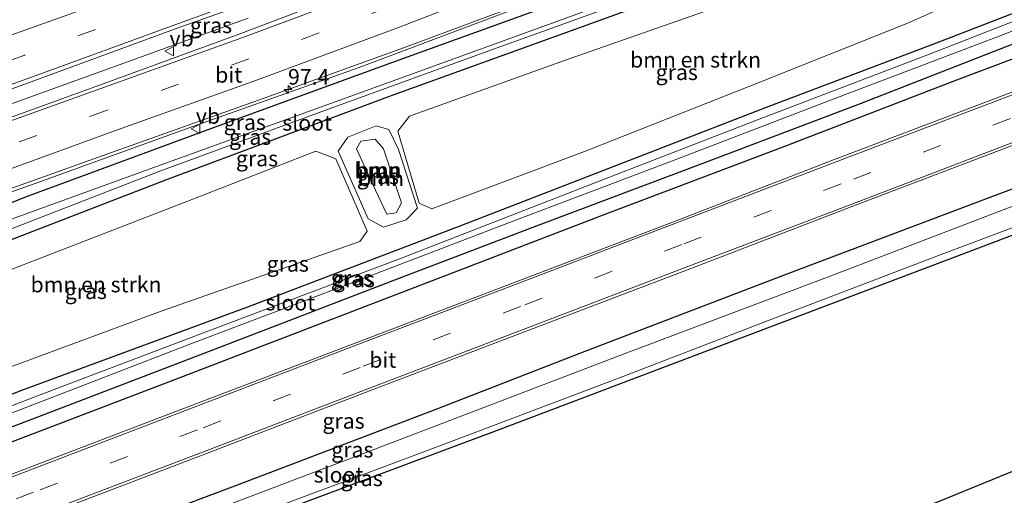
# Model space of a CAD drawing. Units: metres. Extents: x 110000 to 120008, y 406248 to 412503.
# Drawn here: x 115020 to 115178, y 409293 to 409369 of the extents above; entities that cross this region are included whole.
import ezdxf
from ezdxf.enums import TextEntityAlignment as Align

# ---------------------------------------------------------------- set-up
doc = ezdxf.new("R2010")
doc.units = ezdxf.units.M
doc.linetypes.add('VW-3-9_STREEP', pattern=[12, 3, -9])
doc.layers.get('0').update_dxf_attribs({"lineweight": 25})
for name, color, linetype, lineweight in [('B-ME-AM-KILOMETR-S-B1', 7, 'Continuous', 18), ('B-ME-BV-GELEIDECONSTRUCTIE-GELEIDERAIL-L-B1', 213, 'BV-GELEIDERAIL', 18), ('B-ME-GR-BOMENSTRUIKEN-GV-B6', 93, 'Continuous', 18), ('B-ME-GR-BOOM-GV-B6', 93, 'Continuous', 18), ('B-ME-GW-KRUINLIJN-L-B1', 93, 'Continuous', 18), ('B-ME-GW-TEENLIJN-L-B1', 93, 'Continuous', 18), ('B-ME-IE-GRASLAND-GV-B6', 93, 'Continuous', 18), ('B-ME-IE-GRONDWERKLIJN-GROND_INGERICHT-GV-B6', 253, 'Continuous', 18), ('B-ME-OG-WATER-GV-B6', 153, 'Continuous', 18), ('B-ME-VH-VERH_SOORT-BITUMEN-GV-B6', 8, 'IE-TERREINAFSCHEIDING-NATUURLIJK-HOUTWAL', 18), ('B-ME-VW-MARKERING-39STREEP-015-L-B1', 255, 'VW-3-9_STREEP', 18), ('B-ME-VW-MARKERING-STREEP-015-L-B1', 7, 'Continuous', 18), ('B-ME-VW-MEUBILAIR_WEGMEUBILAIR-VERKEERSBORD-S-B1', 8, 'Continuous', 18)]:
    doc.layers.add(name, color=color, linetype=linetype, lineweight=lineweight)
for name, color, linetype in [('B-ME-GR-BOMENRIJ-L-B1', 10, 'Continuous'), ('B-ME-GW-INSTEEKWATERGANG-L-B1', 10, 'Continuous'), ('B-ME-KG-KADASTRAAL-OPNAMEDTMGRENS-L-B1', 10, 'Continuous')]:
    doc.layers.add(name, color=color, linetype=linetype)
doc.styles.add('NLCS-ISO', font='NLCS-ISO.TTF')
doc.linetypes.add('BV-GELEIDERAIL', pattern='A,10,-3,[108,NLCS.SHX,S=1,R=0,X=0,Y=0],-3', length=16)
doc.linetypes.add('IE-TERREINAFSCHEIDING-NATUURLIJK-HOUTWAL', pattern='A,7,-1.5,[67,NLCS.SHX,S=0.75,R=45,X=0,Y=0],-1.5,7,-1.5,[70,NLCS.SHX,S=0.75,R=0,X=0,Y=0],-1.5', length=20)

# ---------------------------------------------------------------- blocks, each defined once
blk = doc.blocks.new('hecto')
for p, q in [((0, 0.625), (-0.625, 0)), ((0, -0.625), (0, 0.625)), ((-0.625, 0), (0.625, 0)), ((0.625, 0), (0, -0.625))]:
    blk.add_line(p, q)
blk = doc.blocks.new('verkeersbord')
for p, q in [((0, 0.75), (-0.75, -0.625)), ((0.75, -0.625), (0, 0.75)), ((-0.75, -0.625), (0.75, -0.625))]:
    blk.add_line(p, q)

msp = doc.modelspace()

# ---------------------------------------------------------------- linework, layer by layer
at = {"layer": 'B-ME-BV-GELEIDECONSTRUCTIE-GELEIDERAIL-L-B1'}
for points in [[(115229.94, 409419.06, 2.37), (115226.781, 409418.018, 2.388), (115200.411, 409408.616, 2.333), (115175.576, 409399.538, 2.328), (115149.703, 409389.89, 2.321), (115123.443, 409379.973, 2.304), (115099.305, 409370.683, 2.304), (115074.235, 409361.302, 2.272), (115047.704, 409351.867, 2.273), (115022.291, 409342.674, 2.243), (114997.323, 409333.803, 2.229), (114976.174, 409326.26, 2.177), (114971.124, 409324.368, 2.175), (114966.416, 409322.396, 2.178), (114955.501, 409317.377, 2.13), (114935.703, 409308.283, 2.129), (114920.873, 409302.181, 2.188), (114906.949, 409297.08, 2.188), (114881.538, 409288.041, 2.31)], [(115056.6191, 409369.2674, 2.28), (115015.3304, 409354.3147, 2.33), (114968.8398, 409337.6557, 2.339), (114932.5835, 409324.707, 2.313), (114917.4961, 409319.3234, 2.303), (114893.6491, 409310.808, 2.279), (114875.8651, 409304.4457, 2.275)]]:
    msp.add_polyline3d(points, dxfattribs=at)
at = {"layer": 'B-ME-GR-BOMENRIJ-L-B1'}
msp.add_polyline3d([(115240.378, 409386.167, 1.548), (115235.588, 409384.329, 1.556), (115198.393, 409369.925, 1.524), (115170.266, 409359.31, 1.561), (115142.421, 409348.552, 1.524), (115114.08, 409337.859, 1.534), (115086.132, 409327.091, 1.484), (115044.111, 409310.952, 1.502), (115016.162, 409300.305, 1.534), (114988.215, 409289.637, 1.547), (114960.025, 409278.715, 1.561), (114951.041, 409275.316, 1.558), (114918.112, 409262.858, 1.548), (114893.287, 409253.276, 1.535)], dxfattribs=at)
at = {"layer": 'B-ME-GR-BOMENSTRUIKEN-GV-B6'}
for points in [[(115138.362, 409373.39, 0.868), (115163.974, 409382.521, 0.999), (115166.646, 409381.824, 1.045), (115170.153, 409373.421, 0.999), (115169.406, 409371.578, 0.9), (115162.557, 409368.525, 0.891), (115137.081, 409358.331, 0.796), (115110.571, 409347.85, 0.741), (115086.087, 409338.638, 0.633), (115084.02, 409339.584, 0.624), (115080.596, 409351.122, 0.692), (115082.518, 409353.557, 0.741), (115107.224, 409362.389, 0.864), (115138.362, 409373.39, 0.868)], [(115047.723, 409340.203, 0.818), (115067.491, 409347.905, 0.601), (115070.661, 409346.686, 0.592), (115075.693, 409335.052, 0.606), (115074.516, 409333.403, 0.651), (115042.643, 409322.225, 0.814), (115018.946, 409313.454, 0.9), (114992.262, 409302.963, 0.814), (114989.463, 409303.279, 0.868), (114985.44, 409313.609, 0.9), (114986.533, 409316.37, 0.918), (115019.567, 409329.304, 0.954), (115047.723, 409340.203, 0.818)]]:
    msp.add_polyline3d(points, dxfattribs=at)
at = {"layer": 'B-ME-GR-BOOM-GV-B6'}
for points in [[(115072.593, 409350.186, 0.588), (115077.165, 409351.971, 0.651), (115079.184, 409351.392, 0.66), (115080.746, 409348.177, 0.615), (115083.801, 409338.764, 0.574), (115081.979, 409336.891, 0.542), (115078.301, 409335.732, 0.515), (115075.864, 409337.043, 0.556), (115071.032, 409347.904, 0.583), (115072.593, 409350.186, 0.588)], [(115080.36, 409338.005, 1.687), (115078.876, 409337.78, 1.701), (115076.577, 409342.647, 1.574), (115074.014, 409348.315, 1.547), (115074.703, 409349.527, 1.502), (115076.968, 409349.82, 1.515), (115078.336, 409348.289, 1.524), (115081.206, 409339.643, 1.57), (115080.36, 409338.005, 1.687)], [(115076.968, 409349.82, 1.515), (115074.703, 409349.527, 1.502), (115074.014, 409348.315, 1.547), (115076.577, 409342.647, 1.574), (115078.876, 409337.78, 1.701), (115080.36, 409338.005, 1.687), (115081.206, 409339.643, 1.57), (115078.336, 409348.289, 1.524), (115076.968, 409349.82, 1.515)]]:
    msp.add_polyline3d(points, dxfattribs=at)
at = {"layer": 'B-ME-GW-INSTEEKWATERGANG-L-B1'}
for points in [[(114882.277, 409285.724, 1.049), (114893.029, 409289.501, 1.073), (114922.017, 409300.646, 1.04), (114939.022, 409307.498, 1.083), (114954.197, 409313.613, 1.122), (114975.842, 409322.399, 1.113), (114998.984, 409331.811, 1.126), (115020.783, 409340.515, 1.194), (115050.758, 409351.625, 1.285), (115080.231, 409362.352, 1.221), (115115.515, 409375.136, 1.262), (115145.869, 409386.275, 1.253), (115174.446, 409396.711, 1.285), (115203.235, 409407.199, 1.312), (115228.164, 409416.124, 1.289), (115230.659, 409416.925, 1.287)], [(115232.554, 409410.928, 0.456), (115217.392, 409406.269, 0.23), (115197.079, 409398.922, 0.502), (115170.613, 409389.735, 0.701), (115139.766, 409378.639, 0.637), (115109.015, 409367.431, 0.542), (115079.366, 409356.723, 0.497), (115043.322, 409343.253, 0.705), (115017.865, 409333.423, 0.846), (114988.59, 409321.363, 0.751), (114961.953, 409311.032, 0.547), (114940.778, 409302.796, 0.533), (114933.831, 409300.094, 0.529), (114902.044, 409287.214, 0.402), (114884.015, 409280.603, 0.429)], [(115090.633, 409335.911, 0.615), (115139.767, 409354.983, 0.728), (115166.378, 409365.046, 0.746), (115188.913, 409373.815, 0.601), (115213.383, 409383.242, 0.493), (115232.861, 409390.788, 0.642), (115234.462, 409389.859, 0.918), (115235.172, 409387.512, 1.153), (115233.747, 409385.897, 1.266), (115209.515, 409376.635, 1.244), (115186.668, 409367.982, 1.212), (115154.791, 409355.532, 1.316), (115129.852, 409346.062, 1.289), (115103.271, 409336.051, 1.23), (115080.106, 409327.237, 1.19), (115051.993, 409316.412, 1.266), (115025.892, 409306.431, 1.289), (115000.104, 409296.544, 1.325)], [(114899.317, 409235.503, 1.304), (114915.205, 409241.562, 1.338), (114946.842, 409253.508, 1.301), (114957.684, 409257.53, 1.313), (114977.225, 409264.781, 1.334), (115000.522, 409273.72, 1.352), (115026.668, 409283.709, 1.312), (115056.861, 409295.119, 1.294), (115087.04, 409306.609, 1.239), (115109.987, 409315.534, 1.276), (115143.099, 409328.204, 1.289), (115176.074, 409340.669, 1.307), (115205.097, 409351.543, 1.312), (115233.52, 409362.395, 1.266), (115246.386, 409367.154, 1.249)], [(115248.492, 409360.49, 0.396), (115247.557, 409360.133, 0.447), (115209.002, 409345.584, 0.533), (115179.736, 409334.61, 0.542), (115138.776, 409319.079, 0.402), (115096.967, 409303.257, 0.425), (115062.052, 409290.178, 0.312), (115034.003, 409279.45, 0.52), (114997.819, 409265.627, 0.429), (114973.463, 409256.387, 0.357), (114959.986, 409251.364, 0.31), (114954.408, 409249.285, 0.29), (114925.79, 409238.398, 0.351), (114901.511, 409229.036, 0.333)], [(114993.165, 409298.825, 0.683), (115020.317, 409309.547, 0.796), (115056.568, 409322.953, 0.601), (115090.633, 409335.911, 0.615)]]:
    msp.add_polyline3d(points, dxfattribs=at)
at = {"layer": 'B-ME-GW-KRUINLIJN-L-B1'}
msp.add_polyline3d([(115076.968, 409349.82, 1.515), (115074.703, 409349.527, 1.502), (115074.014, 409348.315, 1.547), (115076.577, 409342.647, 1.574), (115078.876, 409337.78, 1.701), (115080.36, 409338.005, 1.687), (115081.206, 409339.643, 1.57), (115078.336, 409348.289, 1.524), (115076.968, 409349.82, 1.515)], dxfattribs=at)
at = {"layer": 'B-ME-GW-TEENLIJN-L-B1'}
msp.add_polyline3d([(115072.593, 409350.186, 0.588), (115077.165, 409351.971, 0.651), (115079.184, 409351.392, 0.66), (115080.746, 409348.177, 0.615), (115083.801, 409338.764, 0.574), (115081.979, 409336.891, 0.542), (115078.301, 409335.732, 0.515), (115075.864, 409337.043, 0.556), (115071.032, 409347.904, 0.583), (115072.593, 409350.186, 0.588)], dxfattribs=at)
at = {"layer": 'B-ME-IE-GRASLAND-GV-B6'}
for points in [[(114999.776, 409351.008, 1.474), (115022.233, 409359.22, 1.518), (115045.204, 409367.669, 1.47), (115067.804, 409375.696, 1.465), (115090.204, 409384.168, 1.475), (115112.779, 409392.474, 1.511), (115135.425, 409400.639, 1.473), (115158.23, 409408.946, 1.493), (115180.621, 409417.165, 1.482), (115203.369, 409425.469, 1.456), (115225.291, 409433.467, 1.475), (115226.123, 409431.283, 1.971)], [(115226.123, 409431.283, 1.971), (115212.675, 409426.368, 1.974), (115190.207, 409418.031, 1.984), (115167.518, 409409.755, 1.976), (115144.923, 409401.397, 1.942), (115122.753, 409392.978, 1.925), (115100.465, 409384.285, 1.937), (115077.838, 409375.367, 1.888), (115055.422, 409366.781, 1.852), (115032.778, 409358.489, 1.894), (115010.009, 409350.259, 1.885)], [(115013.729, 409340.206, 1.674), (115036.175, 409348.235, 1.679), (115059.041, 409356.34, 1.664), (115081.716, 409364.548, 1.647), (115104.669, 409373.183, 1.668), (115126.77, 409381.584, 1.643), (115148.96, 409389.947, 1.66), (115172.193, 409398.709, 1.676), (115194.583, 409406.896, 1.677), (115216.68, 409414.868, 1.675), (115229.815, 409419.395, 1.667), (115230.659, 409416.925, 1.287)], [(115230.659, 409416.925, 1.287), (115228.164, 409416.124, 1.289), (115203.235, 409407.199, 1.312), (115174.446, 409396.711, 1.285), (115145.869, 409386.275, 1.253), (115115.515, 409375.136, 1.262), (115080.231, 409362.352, 1.221), (115050.758, 409351.625, 1.285), (115020.783, 409340.515, 1.194), (114998.984, 409331.811, 1.126)], [(114998.984, 409331.811, 1.126), (115020.783, 409340.515, 1.194), (115050.758, 409351.625, 1.285), (115080.231, 409362.352, 1.221), (115115.515, 409375.136, 1.262), (115145.869, 409386.275, 1.253), (115174.446, 409396.711, 1.285), (115203.235, 409407.199, 1.312), (115228.164, 409416.124, 1.289), (115230.659, 409416.925, 1.287), (115231.581, 409414.008, -0.617)], [(115231.581, 409414.008, -0.617), (115220.419, 409410.642, -0.603), (115191.638, 409400.027, -0.639), (115162.731, 409389.447, -0.662), (115136.084, 409379.793, -0.571), (115109.479, 409369.928, -0.562), (115076.758, 409358.093, -0.576), (115040.142, 409344.827, -0.548), (115011.221, 409334.342, -0.526)], [(115016.756, 409334.741, -0.539), (115042.419, 409344.684, -0.539), (115067.562, 409353.98, -0.548), (115094.464, 409363.724, -0.562), (115120.802, 409373.268, -0.553), (115147.303, 409382.961, -0.612), (115175.115, 409392.853, -0.625), (115196.931, 409400.653, -0.643), (115217.209, 409407.929, -0.634), (115230.672, 409412.49, -0.616), (115231.941, 409412.867, -0.617), (115232.554, 409410.928, 0.456), (115217.392, 409406.269, 0.23), (115197.079, 409398.922, 0.502), (115170.613, 409389.735, 0.701), (115139.766, 409378.639, 0.637), (115109.015, 409367.431, 0.542), (115079.366, 409356.723, 0.497), (115043.322, 409343.253, 0.705), (115017.865, 409333.423, 0.846)], [(115017.865, 409333.423, 0.846), (115043.322, 409343.253, 0.705), (115079.366, 409356.723, 0.497), (115109.015, 409367.431, 0.542), (115139.766, 409378.639, 0.637), (115170.613, 409389.735, 0.701), (115197.079, 409398.922, 0.502), (115217.392, 409406.269, 0.23), (115232.554, 409410.928, 0.456), (115233.917, 409406.616, 0.624), (115208.479, 409397.42, 0.624), (115186.241, 409389.92, 0.76), (115174.946, 409386.535, 0.868)], [(115174.946, 409386.535, 0.868), (115174.352, 409383.745, 0.764), (115177.605, 409376.354, 0.773), (115180.486, 409375.778, 0.769), (115197.065, 409382.919, 0.751), (115227.475, 409394.883, 0.678), (115236.563, 409398.242, 0.639), (115241.905, 409381.337, 1.63), (115230.663, 409377.161, 1.623), (115203.663, 409366.738, 1.658), (115177.75, 409356.865, 1.685), (115150.548, 409346.503, 1.737), (115124.862, 409336.591, 1.684), (115098.73, 409326.637, 1.746), (115073.351, 409316.952, 1.693), (115047.077, 409306.966, 1.671), (115020.771, 409296.898, 1.631), (114995.502, 409287.222, 1.732)], [(115090.633, 409335.911, 0.615), (115139.767, 409354.983, 0.728), (115166.378, 409365.046, 0.746), (115188.913, 409373.815, 0.601), (115213.383, 409383.242, 0.493), (115232.861, 409390.788, 0.642), (115234.462, 409389.859, 0.918), (115235.172, 409387.512, 1.153), (115233.747, 409385.897, 1.266), (115209.515, 409376.635, 1.244), (115186.668, 409367.982, 1.212), (115154.791, 409355.532, 1.316), (115129.852, 409346.062, 1.289), (115103.271, 409336.051, 1.23), (115080.106, 409327.237, 1.19), (115051.993, 409316.412, 1.266), (115025.892, 409306.431, 1.289), (115000.104, 409296.544, 1.325)], [(115000.104, 409296.544, 1.325), (115025.892, 409306.431, 1.289), (115051.993, 409316.412, 1.266), (115080.106, 409327.237, 1.19), (115103.271, 409336.051, 1.23), (115129.852, 409346.062, 1.289), (115154.791, 409355.532, 1.316), (115186.668, 409367.982, 1.212), (115209.515, 409376.635, 1.244), (115233.747, 409385.897, 1.266), (115235.172, 409387.512, 1.153), (115234.462, 409389.859, 0.918), (115232.861, 409390.788, 0.642), (115213.383, 409383.242, 0.493), (115188.913, 409373.815, 0.601)], [(115233.221, 409388.721, -0.18), (115232.573, 409389.172, -0.18), (115222.763, 409385.335, -0.18), (115195.096, 409374.905, -0.18), (115166.192, 409363.567, -0.18), (115138.34, 409352.932, -0.18), (115112.952, 409343.096, -0.18), (115081.035, 409330.678, -0.18), (115050.585, 409319.182, -0.18), (115022.808, 409308.673, -0.18), (114992.418, 409296.942, -0.18)], [(114996.365, 409297.431, -0.18), (115020.427, 409306.57, -0.18), (115047.669, 409317.124, -0.18), (115072.256, 409326.417, -0.18), (115099.638, 409336.896, -0.18), (115125.363, 409346.615, -0.18), (115151.145, 409356.516, -0.18), (115177.088, 409366.365, -0.18), (115206.133, 409377.771, -0.18), (115232.985, 409387.717, -0.18), (115233.221, 409388.721, -0.18)], [(115084.02, 409339.584, 0.624), (115086.087, 409338.638, 0.633), (115110.571, 409347.85, 0.741), (115137.081, 409358.331, 0.796), (115162.557, 409368.525, 0.891), (115169.406, 409371.578, 0.9), (115170.153, 409373.421, 0.999), (115166.646, 409381.824, 1.045), (115163.974, 409382.521, 0.999), (115138.362, 409373.39, 0.868), (115107.224, 409362.389, 0.864), (115082.518, 409353.557, 0.741), (115080.596, 409351.122, 0.692), (115084.02, 409339.584, 0.624)], [(115188.913, 409373.815, 0.601), (115166.378, 409365.046, 0.746), (115139.767, 409354.983, 0.728), (115090.633, 409335.911, 0.615), (115056.568, 409322.953, 0.601), (115020.317, 409309.547, 0.796), (114993.165, 409298.825, 0.683)], [(114998.642, 409279.846, 1.522), (115023.709, 409289.373, 1.52), (115049.928, 409299.403, 1.549), (115076.236, 409309.484, 1.535), (115102.086, 409319.334, 1.534), (115127.77, 409329.15, 1.524), (115154.037, 409339.222, 1.512), (115180.458, 409349.294, 1.51), (115207.108, 409359.468, 1.515), (115233.721, 409369.73, 1.512), (115244.282, 409373.74, 1.506), (115246.386, 409367.154, 1.249)], [(115000.522, 409273.72, 1.352), (115026.668, 409283.709, 1.312), (115056.861, 409295.119, 1.294), (115087.04, 409306.609, 1.239), (115109.987, 409315.534, 1.276), (115143.099, 409328.204, 1.289), (115176.074, 409340.669, 1.307), (115205.097, 409351.543, 1.312), (115233.52, 409362.395, 1.266), (115246.386, 409367.154, 1.249), (115247.333, 409364.156, -0.662)], [(115246.386, 409367.154, 1.249), (115233.52, 409362.395, 1.266), (115205.097, 409351.543, 1.312), (115176.074, 409340.669, 1.307), (115143.099, 409328.204, 1.289), (115109.987, 409315.534, 1.276), (115087.04, 409306.609, 1.239), (115056.861, 409295.119, 1.294), (115026.668, 409283.709, 1.312), (115000.522, 409273.72, 1.352)], [(115247.333, 409364.156, -0.662), (115218.638, 409353.698, -0.662), (115185.986, 409341.635, -0.662), (115149.973, 409327.859, -0.662), (115117.351, 409315.557, -0.662), (115076.215, 409299.819, -0.662), (115041.722, 409286.726, -0.662), (115009.968, 409274.674, -0.662)], [(115007.572, 409270.549, -0.662), (115038.248, 409282.082, -0.662), (115051.639, 409287.113, -0.662), (115053.181, 409287.73, -0.662), (115058.896, 409289.957, -0.662), (115085.227, 409299.851, -0.662), (115116.176, 409311.56, -0.662), (115141.3, 409321.234, -0.662), (115167.394, 409331.146, -0.662), (115195.277, 409341.633, -0.662), (115226.882, 409353.639, -0.662), (115248.08, 409361.792, -0.662), (115248.492, 409360.49, 0.396)], [(115248.492, 409360.49, 0.396), (115247.557, 409360.133, 0.447), (115209.002, 409345.584, 0.533), (115179.736, 409334.61, 0.542), (115138.776, 409319.079, 0.402), (115096.967, 409303.257, 0.425), (115062.052, 409290.178, 0.312), (115034.003, 409279.45, 0.52), (114997.819, 409265.627, 0.429)], [(115075.864, 409337.043, 0.556), (115078.301, 409335.732, 0.515), (115081.979, 409336.891, 0.542), (115083.801, 409338.764, 0.574), (115080.746, 409348.177, 0.615), (115079.184, 409351.392, 0.66), (115077.165, 409351.971, 0.651), (115072.593, 409350.186, 0.588), (115071.032, 409347.904, 0.583), (115075.864, 409337.043, 0.556)], [(114989.463, 409303.279, 0.868), (114992.262, 409302.963, 0.814), (115018.946, 409313.454, 0.9), (115042.643, 409322.225, 0.814), (115074.516, 409333.403, 0.651), (115075.693, 409335.052, 0.606), (115070.661, 409346.686, 0.592), (115067.491, 409347.905, 0.601), (115047.723, 409340.203, 0.818), (115019.567, 409329.304, 0.954), (114986.533, 409316.37, 0.918), (114985.44, 409313.609, 0.9), (114989.463, 409303.279, 0.868)], [(114993.165, 409298.825, 0.683), (115020.317, 409309.547, 0.796), (115056.568, 409322.953, 0.601), (115090.633, 409335.911, 0.615)]]:
    msp.add_polyline3d(points, dxfattribs=at)
at = {"layer": 'B-ME-IE-GRONDWERKLIJN-GROND_INGERICHT-GV-B6'}
for points in [[(114997.819, 409265.627, 0.429), (115034.003, 409279.45, 0.52), (115062.052, 409290.178, 0.312), (115096.967, 409303.257, 0.425), (115138.776, 409319.079, 0.402), (115179.736, 409334.61, 0.542), (115209.002, 409345.584, 0.533), (115247.557, 409360.133, 0.447), (115248.492, 409360.49, 0.396), (115254.947, 409340.059, 0.41)], [(115254.947, 409340.059, 0.41), (115256.137, 409328.01, 0.416), (115060.849, 409248.086, 0.304), (115058.245, 409263.51, 0.309), (115055.522, 409280.912, 0.279), (115055.181, 409281.988, 0.26), (115054.628, 409282.4, 0.24), (115053.961, 409282.323, 0.247), (115053.145, 409282.006, 0.27), (115052.795, 409281.738, 0.302), (115052.653, 409281.444, 0.309), (115055.336, 409265.553, 0.393), (115058.342, 409247.06, 0.488), (114974.481, 409212.554, 0.379)]]:
    msp.add_polyline3d(points, dxfattribs=at)
at = {"layer": 'B-ME-KG-KADASTRAAL-OPNAMEDTMGRENS-L-B1'}
msp.add_polyline3d([(114974.481, 409212.554, 0.379), (115058.342, 409247.06, 0.488), (115059.048, 409247.443, -0.577), (115059.71, 409247.62, -0.586), (115060.849, 409248.086, 0.304), (115256.137, 409328.01, 0.416)], dxfattribs=at)
at = {"layer": 'B-ME-OG-WATER-GV-B6'}
for points in [[(115011.221, 409334.342, -0.526), (115040.142, 409344.827, -0.548), (115076.758, 409358.093, -0.576), (115109.479, 409369.928, -0.562), (115136.084, 409379.793, -0.571), (115162.731, 409389.447, -0.662), (115191.638, 409400.027, -0.639), (115220.419, 409410.642, -0.603), (115231.581, 409414.008, -0.617)], [(115231.581, 409414.008, -0.617), (115231.941, 409412.867, -0.617), (115230.672, 409412.49, -0.616), (115217.209, 409407.929, -0.634), (115196.931, 409400.653, -0.643), (115175.115, 409392.853, -0.625), (115147.303, 409382.961, -0.612), (115120.802, 409373.268, -0.553), (115094.464, 409363.724, -0.562), (115067.562, 409353.98, -0.548), (115042.419, 409344.684, -0.539), (115016.756, 409334.741, -0.539)], [(114992.418, 409296.942, -0.18), (115022.808, 409308.673, -0.18), (115050.585, 409319.182, -0.18), (115081.035, 409330.678, -0.18), (115112.952, 409343.096, -0.18), (115138.34, 409352.932, -0.18), (115166.192, 409363.567, -0.18), (115195.096, 409374.905, -0.18), (115222.763, 409385.335, -0.18), (115232.573, 409389.172, -0.18), (115233.221, 409388.721, -0.18), (115232.985, 409387.717, -0.18), (115206.133, 409377.771, -0.18), (115177.088, 409366.365, -0.18), (115151.145, 409356.516, -0.18), (115125.363, 409346.615, -0.18), (115099.638, 409336.896, -0.18), (115072.256, 409326.417, -0.18), (115047.669, 409317.124, -0.18), (115020.427, 409306.57, -0.18), (114996.365, 409297.431, -0.18)], [(115009.968, 409274.674, -0.662), (115041.722, 409286.726, -0.662), (115076.215, 409299.819, -0.662), (115117.351, 409315.557, -0.662), (115149.973, 409327.859, -0.662), (115185.986, 409341.635, -0.662), (115218.638, 409353.698, -0.662), (115247.333, 409364.156, -0.662), (115248.08, 409361.792, -0.662)], [(115248.08, 409361.792, -0.662), (115226.882, 409353.639, -0.662), (115195.277, 409341.633, -0.662), (115167.394, 409331.146, -0.662), (115141.3, 409321.234, -0.662), (115116.176, 409311.56, -0.662), (115085.227, 409299.851, -0.662), (115058.896, 409289.957, -0.662), (115053.181, 409287.73, -0.662), (115051.639, 409287.113, -0.662), (115038.248, 409282.082, -0.662), (115007.572, 409270.549, -0.662)]]:
    msp.add_polyline3d(points, dxfattribs=at)
at = {"layer": 'B-ME-VH-VERH_SOORT-BITUMEN-GV-B6'}
for points in [[(115225.291, 409433.467, 1.475), (115203.369, 409425.469, 1.456), (115180.621, 409417.165, 1.482), (115158.23, 409408.946, 1.493), (115135.425, 409400.639, 1.473), (115112.779, 409392.474, 1.511), (115090.204, 409384.168, 1.475), (115067.804, 409375.696, 1.465), (115045.204, 409367.669, 1.47), (115022.233, 409359.22, 1.518), (114999.776, 409351.008, 1.474)], [(115010.009, 409350.259, 1.885), (115032.778, 409358.489, 1.894), (115055.422, 409366.781, 1.852), (115077.838, 409375.367, 1.888), (115100.465, 409384.285, 1.937), (115122.753, 409392.978, 1.925), (115144.923, 409401.397, 1.942), (115167.518, 409409.755, 1.976), (115190.207, 409418.031, 1.984), (115212.675, 409426.368, 1.974), (115226.123, 409431.283, 1.971), (115226.482, 409430.086, 1.971), (115227.575, 409426.641, 1.863), (115228.564, 409423.153, 1.765), (115228.662, 409422.869, 1.772), (115229.815, 409419.395, 1.667)], [(115229.815, 409419.395, 1.667), (115216.68, 409414.868, 1.675), (115194.583, 409406.896, 1.677), (115172.193, 409398.709, 1.676), (115148.96, 409389.947, 1.66), (115126.77, 409381.584, 1.643), (115104.669, 409373.183, 1.668), (115081.716, 409364.548, 1.647), (115059.041, 409356.34, 1.664), (115036.175, 409348.235, 1.679), (115013.729, 409340.206, 1.674)], [(114995.502, 409287.222, 1.732), (115020.771, 409296.898, 1.631), (115047.077, 409306.966, 1.671), (115073.351, 409316.952, 1.693), (115098.73, 409326.637, 1.746), (115124.862, 409336.591, 1.684), (115150.548, 409346.503, 1.737), (115177.75, 409356.865, 1.685), (115203.663, 409366.738, 1.658), (115230.663, 409377.161, 1.623), (115241.905, 409381.337, 1.63), (115241.908, 409380.98, 1.63), (115243.059, 409377.661, 1.528), (115244.124, 409374.104, 1.506), (115244.282, 409373.74, 1.506)], [(115244.282, 409373.74, 1.506), (115233.721, 409369.73, 1.512), (115207.108, 409359.468, 1.515), (115180.458, 409349.294, 1.51), (115154.037, 409339.222, 1.512), (115127.77, 409329.15, 1.524), (115102.086, 409319.334, 1.534), (115076.236, 409309.484, 1.535), (115049.928, 409299.403, 1.549), (115023.709, 409289.373, 1.52), (114998.642, 409279.846, 1.522)]]:
    msp.add_polyline3d(points, dxfattribs=at)
at = {"layer": 'B-ME-VW-MARKERING-39STREEP-015-L-B1'}
for points in [[(115224.213, 409437.384, 1.391), (115201.661, 409429.208, 1.38), (115179.053, 409420.974, 1.413), (115156.455, 409412.73, 1.373), (115133.78, 409404.433, 1.369), (115111.25, 409396.214, 1.428), (115088.679, 409387.967, 1.445), (115065.984, 409379.759, 1.436), (115043.375, 409371.562, 1.394), (115020.788, 409363.341, 1.443), (114998.104, 409355.124, 1.442), (114975.376, 409347.043, 1.43), (114952.705, 409338.946, 1.446), (114930.063, 409330.807, 1.457), (114907.2, 409322.588, 1.375), (114884.057, 409314.42, 1.408), (114873.727, 409310.687, 1.468)], [(115227.575, 409426.641, 1.863), (115214.19, 409421.831, 1.87), (115191.716, 409413.511, 1.872), (115169.089, 409405.276, 1.846), (115146.547, 409396.964, 1.836), (115124.085, 409388.469, 1.842), (115101.603, 409379.821, 1.82), (115079.245, 409371.058, 1.82), (115056.741, 409362.734, 1.82), (115033.973, 409354.498, 1.82), (115011.325, 409346.339, 1.825), (114988.513, 409338.209, 1.805), (114965.62, 409330.004, 1.804), (114942.72, 409321.835, 1.822), (114918.898, 409313.305, 1.834), (114895.253, 409304.814, 1.755), (114877.751, 409298.46, 1.882)], [(115243.059, 409377.661, 1.528), (115231.978, 409373.379, 1.52), (115205.361, 409363.198, 1.525), (115178.91, 409353.141, 1.531), (115151.736, 409342.668, 1.57), (115126.192, 409332.941, 1.673), (115100.304, 409322.988, 1.597), (115074.601, 409313.223, 1.626), (115048.468, 409303.186, 1.589), (115022.179, 409293.176, 1.58), (114996.957, 409283.548, 1.565), (114971.597, 409273.895, 1.523), (114945.961, 409264.052, 1.561), (114920.202, 409254.216, 1.578), (114896.114, 409244.944, 1.587)]]:
    msp.add_polyline3d(points, dxfattribs=at)
at = {"layer": 'B-ME-VW-MARKERING-STREEP-015-L-B1'}
for points in [[(115223.021, 409440.89, 1.305), (115200.324, 409432.655, 1.305), (115177.812, 409424.385, 1.308), (115155.17, 409416.17, 1.314), (115132.271, 409407.823, 1.315), (115109.997, 409399.64, 1.321), (115087.368, 409391.41, 1.299), (115064.643, 409383.197, 1.295), (115042.242, 409375.045, 1.297), (115019.441, 409366.848, 1.307), (114996.809, 409358.663, 1.307), (114973.99, 409350.447, 1.307), (114951.331, 409342.264, 1.307), (114929.176, 409334.38, 1.299), (114910.998, 409327.938, 1.307), (114903.942, 409325.416, 1.307)], [(115225.154, 409433.877, 1.475), (115203.188, 409425.914, 1.456), (115180.464, 409417.612, 1.482), (115158.019, 409409.475, 1.519), (115135.284, 409401.079, 1.473), (115112.583, 409393.028, 1.462), (115089.918, 409384.6, 1.492), (115067.54, 409376.437, 1.522), (115044.826, 409368.195, 1.519), (115022.013, 409359.86, 1.512), (114999.606, 409351.827, 1.496), (114976.67, 409343.632, 1.491), (114954.116, 409335.481, 1.458), (114931.598, 409327.49, 1.463), (114908.345, 409319.256, 1.46), (114884.681, 409310.746, 1.485), (114874.933, 409307.238, 1.579)], [(115226.482, 409430.086, 1.971), (115213.051, 409425.196, 1.974), (115190.508, 409416.922, 1.981), (115167.858, 409408.698, 1.976), (115145.332, 409400.275, 1.951), (115123.132, 409391.954, 1.931), (115100.738, 409383.344, 1.965), (115078.208, 409374.544, 1.888), (115055.598, 409366.091, 1.865), (115032.988, 409357.946, 1.894), (115010.159, 409349.777, 1.885), (114987.523, 409341.706, 1.901), (114964.609, 409333.487, 1.911), (114941.008, 409325.107, 1.92), (114917.862, 409316.824, 1.965), (114894.171, 409308.354, 1.997), (114876.598, 409302.037, 2.001)], [(115228.564, 409423.153, 1.765), (115215.811, 409418.555, 1.761), (115193.091, 409410.242, 1.764), (115170.66, 409402.084, 1.763), (115147.614, 409393.525, 1.723), (115125.464, 409385.157, 1.757), (115103.168, 409376.487, 1.752), (115080.722, 409367.775, 1.749), (115058.097, 409359.375, 1.75), (115035.496, 409351.264, 1.776), (115012.839, 409343.056, 1.787), (114989.91, 409334.864, 1.728), (114966.916, 409326.636, 1.748), (114943.791, 409318.296, 1.744), (114929.167, 409313.048, 1.793), (114920.579, 409309.286, 1.79), (114897.381, 409299.253, 1.694), (114880.299, 409291.781, 1.721)], [(115241.908, 409380.98, 1.63), (115230.823, 409376.721, 1.623), (115203.791, 409366.351, 1.658), (115177.978, 409356.488, 1.685), (115150.77, 409346.124, 1.736), (115125.059, 409336.28, 1.684), (115098.929, 409326.301, 1.734), (115073.529, 409316.602, 1.709), (115047.269, 409306.563, 1.671), (115020.965, 409296.503, 1.657), (114995.744, 409286.857, 1.728), (114970.595, 409277.204, 1.617), (114945.01, 409267.45, 1.617), (114918.93, 409257.458, 1.629), (114894.989, 409248.323, 1.685)], [(114897.281, 409241.545, 1.536), (114921.533, 409250.768, 1.514), (114947.552, 409260.751, 1.51), (114973.162, 409270.507, 1.5), (114998.416, 409280.185, 1.543), (115023.465, 409289.763, 1.591), (115049.714, 409299.779, 1.597), (115076.095, 409309.873, 1.575), (115101.877, 409319.749, 1.556), (115127.587, 409329.562, 1.543), (115153.898, 409339.586, 1.536), (115180.271, 409349.699, 1.51), (115206.952, 409359.934, 1.515), (115233.563, 409370.075, 1.512), (115244.124, 409374.104, 1.506)]]:
    msp.add_polyline3d(points, dxfattribs=at)

# ---------------------------------------------------------------- block references
at = {"layer": 'B-ME-AM-KILOMETR-S-B1', "rotation": 90}
msp.add_blockref('hecto', (115063.006, 409357.812, 1.371), dxfattribs=at)
at = {"layer": 'B-ME-VW-MEUBILAIR_WEGMEUBILAIR-VERKEERSBORD-S-B1', "rotation": 90}
for p in [(115043.987, 409363.947, 2.003), (115048.222, 409351.522, 1.73)]:
    msp.add_blockref('verkeersbord', p, dxfattribs=at)

# ---------------------------------------------------------------- texts
at = {"layer": 'B-ME-AM-KILOMETR-S-B1', "ltscale": 0.2, "style": 'NLCS-ISO'}
msp.add_text('97.4', height=2.5, dxfattribs=at).set_placement((115063.006, 409357.812, 1.371), align=Align.BOTTOM_LEFT)
at = {"layer": 'B-ME-GR-BOMENSTRUIKEN-GV-B6', "ltscale": 0.2, "style": 'NLCS-ISO'}
for p in [(115128.3969, 409362.58), (115032.2047, 409326.512)]:
    msp.add_text('bmn en strkn', height=2.5, dxfattribs=at).set_placement(p, align=Align.MIDDLE_CENTER)
at = {"layer": 'B-ME-GR-BOOM-GV-B6', "ltscale": 0.2, "style": 'NLCS-ISO'}
for p in [(115077.3258, 409344.8246), (115077.5564, 409344.8718), (115077.9333, 409343.559)]:
    msp.add_text('bmn', height=2.5, dxfattribs=at).set_placement(p, align=Align.MIDDLE_CENTER)
at = {"layer": 'B-ME-IE-GRASLAND-GV-B6', "ltscale": 0.2, "style": 'NLCS-ISO'}
for p in [(115050.6485, 409368.109), (115125.3745, 409360.5795), (115056.0645, 409352.5595), (115056.929, 409350.193), (115058.031, 409346.735), (115077.4165, 409343.8515), (115062.96, 409329.8305), (115073.249, 409327.547), (115073.5645, 409327.33), (115073.5645, 409327.33), (115030.5665, 409325.434), (115071.9125, 409304.6215), (115073.325, 409300.0105), (115074.826, 409295.414)]:
    msp.add_text('gras', height=2.5, dxfattribs=at).set_placement(p, align=Align.MIDDLE_CENTER)
at = {"layer": 'B-ME-OG-WATER-GV-B6', "ltscale": 0.2, "style": 'NLCS-ISO'}
for p in [(115066.0762, 409352.4593), (115063.3792, 409323.6028), (115071.1125, 409295.9811)]:
    msp.add_text('sloot', height=2.5, dxfattribs=at).set_placement(p, align=Align.MIDDLE_CENTER)
at = {"layer": 'B-ME-VH-VERH_SOORT-BITUMEN-GV-B6', "ltscale": 0.2, "style": 'NLCS-ISO'}
for p in [(115053.4788, 409360.1626), (115078.2048, 409314.415)]:
    msp.add_text('bit', height=2.5, dxfattribs=at).set_placement(p, align=Align.MIDDLE_CENTER)
at = {"layer": 'B-ME-VW-MEUBILAIR_WEGMEUBILAIR-VERKEERSBORD-S-B1', "ltscale": 0.2, "style": 'NLCS-ISO'}
for p in [(115043.987, 409363.947, 2.003), (115048.222, 409351.522, 1.73)]:
    msp.add_text('vb', height=2.5, dxfattribs=at).set_placement(p, align=Align.BOTTOM_LEFT)

doc.saveas('drawing.dxf')
